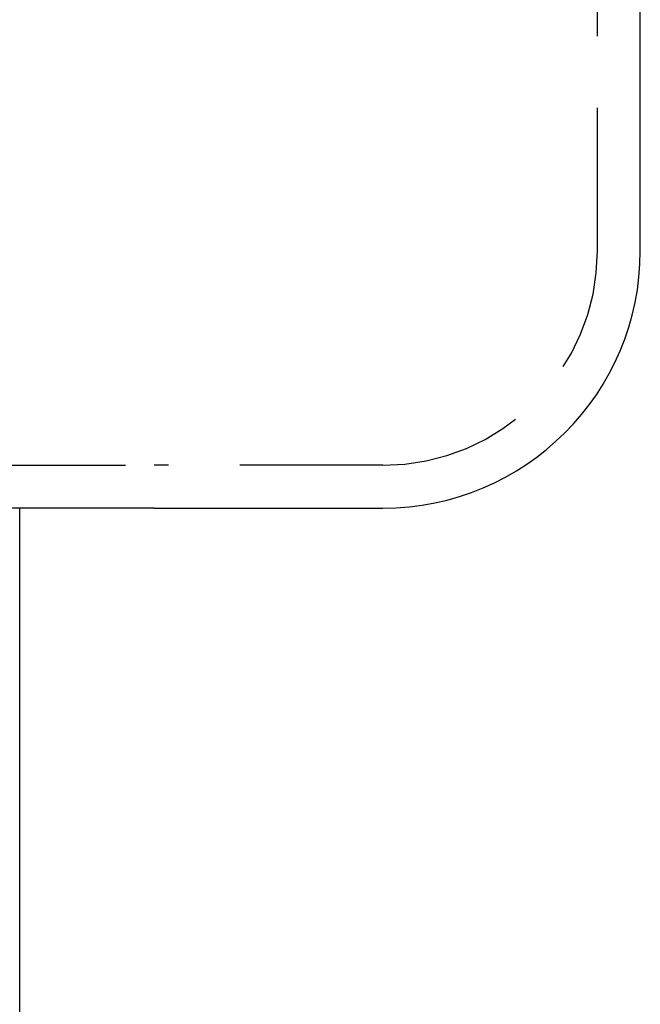
# Model space of a CAD drawing. Extents: x 1193 to 2454, y -439 to 1071.
# Drawn here: x 2370 to 2391, y 22 to 56 of the extents above; entities that cross this region are included whole.
import ezdxf

# ---------------------------------------------------------------- set-up
doc = ezdxf.new("R2010")
doc.units = 0
doc.header["$LTSCALE"] = 20
doc.linetypes.add('VERDECKT', pattern=[0.375, 0.25, -0.125])
doc.layers.get('0').update_dxf_attribs({"linetype": 'CONTINUOUS'})
doc.layers.add('BEM', color=7, linetype='CONTINUOUS')

# ---------------------------------------------------------------- blocks, each defined once
blk = doc.blocks.new('A$C5B2F486F')
at = {"color": 1, "linetype": 'VERDECKT', "extrusion": (-2e-16, 1, -2e-16)}
for p, q in [((-353.194056, 47.879942), (-353.194056, 91.879942)), ((-479.694056, 40.379942), (-368.694056, 40.379942)), ((-360.694056, 40.379942), (-368.694056, 40.379942))]:
    blk.add_line(p, q, dxfattribs=at)
at = {"color": 3, "linetype": 'CONTINUOUS', "extrusion": (-2e-16, 1, -2e-16)}
for p, q in [((-351.694056, 47.879942), (-351.694056, 90.379942)), ((-368.694056, 38.879942), (-479.694056, 38.879942)), ((-373.394056, 3.450515), (-373.394056, 38.879942)), ((-368.694056, 38.879942), (-360.694056, 38.879942))]:
    blk.add_line(p, q, dxfattribs=at)
at = {"color": 3, "linetype": 'CONTINUOUS'}
blk.add_arc((-360.694056, 47.879942), 9, 270, 360, dxfattribs=at)
at = {"color": 1, "linetype": 'VERDECKT'}
blk.add_arc((-360.694056, 47.879942), 7.5, 270, 360, dxfattribs=at)

msp = doc.modelspace()

# ---------------------------------------------------------------- block references
at = {"layer": 'BEM'}
msp.add_blockref('A$C5B2F486F', (2743.003, 0), dxfattribs=at)

doc.saveas('drawing.dxf')
